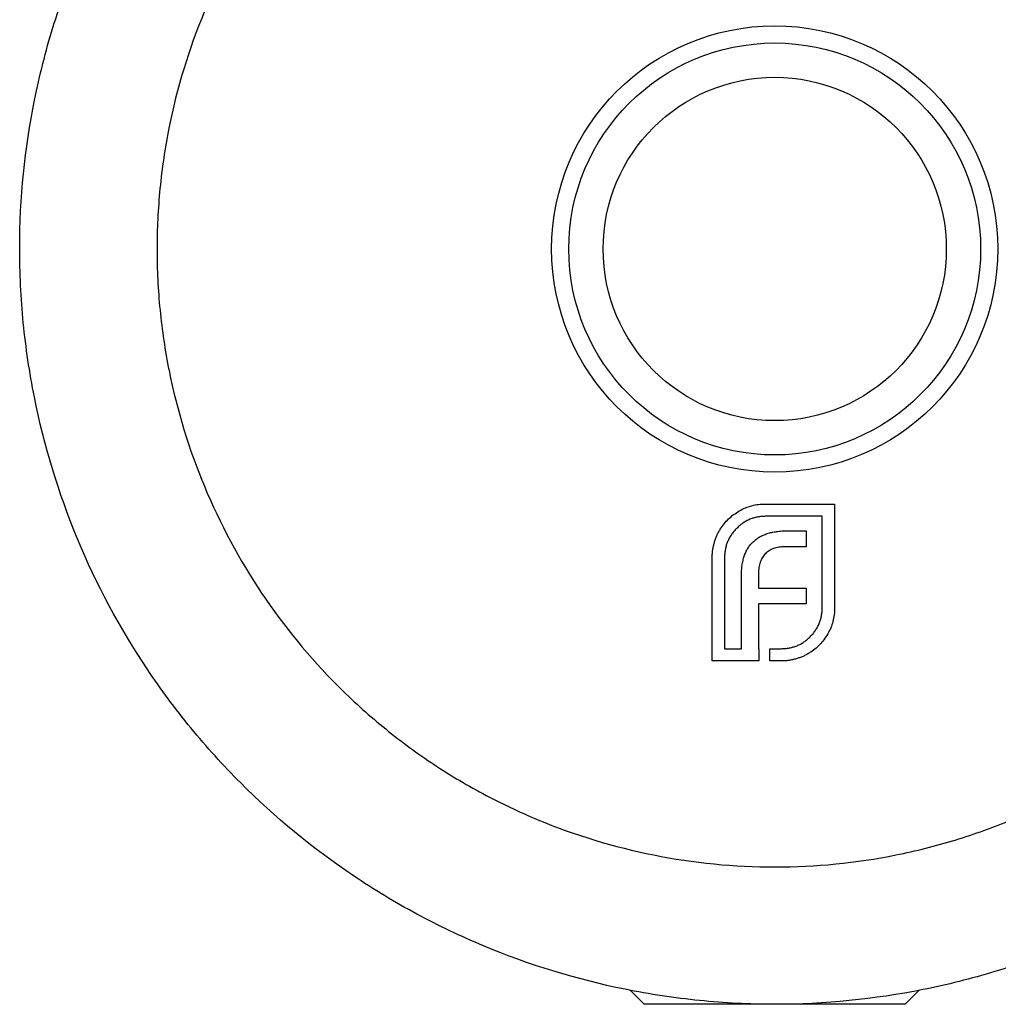
# Model space of a CAD drawing. Units: millimetres. Extents: x 5 to 292, y 5 to 205.
# Drawn here: x 231 to 246, y 105 to 119 of the extents above; entities that cross this region are included whole.
import ezdxf

# ---------------------------------------------------------------- set-up
doc = ezdxf.new("R2010")
doc.units = ezdxf.units.MM

msp = doc.modelspace()

# ---------------------------------------------------------------- linework, layer by layer
at = {"color": 7, "linetype": 'Continuous', "lineweight": 25}
for p, q in [((242.184, 111.986), (243.189, 111.986)), ((243.189, 111.986), (243.189, 110.475)), ((243.01, 111.807), (242.184, 111.807)), ((243.01, 110.475), (243.01, 111.807)), ((242.503, 111.596), (242.774, 111.596)), ((242.774, 111.596), (242.774, 111.363)), ((242.774, 111.363), (242.462, 111.363)), ((241.407, 109.7), (241.407, 111.211)), ((241.586, 111.211), (241.586, 109.879)), ((241.832, 109.879), (241.832, 110.938)), ((242.081, 110.975), (242.081, 110.761)), ((242.081, 110.761), (242.774, 110.761)), ((242.774, 110.761), (242.774, 110.531)), ((242.081, 110.531), (242.081, 109.879)), ((242.774, 110.531), (242.081, 110.531)), ((241.586, 109.879), (241.832, 109.879)), ((242.081, 109.879), (242.084, 109.879)), ((242.084, 109.879), (242.084, 109.7)), ((242.245, 109.879), (242.411, 109.879)), ((242.245, 109.7), (242.245, 109.879)), ((242.084, 109.7), (241.407, 109.7)), ((242.411, 109.7), (242.245, 109.7)), ((240.217, 104.9), (240.417, 104.7)), ((244.217, 104.7), (244.417, 104.9)), ((243.267, 104.7), (240.417, 104.7)), ((244.217, 104.7), (243.267, 104.7))]:
    msp.add_line(p, q, dxfattribs=at)
for radius in [3.25, 3, 2.5]:
    msp.add_circle((242.317, 115.7), radius, dxfattribs=at)
for points, knots in [([(242.317, 126.7), (241.584, 126.7), (240.864, 126.627), (239.804, 126.415), (239.453, 126.327), (238.759, 126.115), (238.416, 125.991), (237.419, 125.575), (236.79, 125.237), (235.897, 124.639), (235.606, 124.423), (235.053, 123.968), (234.789, 123.728), (234.036, 122.974), (233.583, 122.425), (232.779, 121.227), (232.442, 120.597), (232.029, 119.608), (231.907, 119.27), (231.695, 118.579), (231.605, 118.223), (231.39, 117.157), (231.318, 116.439), (231.317, 115.353), (231.334, 114.988), (231.406, 114.26), (231.46, 113.901), (231.672, 112.839), (231.881, 112.15), (232.437, 110.81), (232.777, 110.178), (233.371, 109.289), (233.584, 109.002), (234.039, 108.448), (234.281, 108.18), (235.037, 107.423), (235.586, 106.971), (236.476, 106.372), (236.785, 106.185), (237.421, 105.843), (237.745, 105.689), (238.737, 105.274), (239.423, 105.063), (240.493, 104.846), (240.856, 104.791), (241.582, 104.718), (241.947, 104.7), (243.047, 104.7), (243.767, 104.772), (244.828, 104.984), (245.179, 105.072), (245.873, 105.284), (246.216, 105.408), (247.214, 105.823), (247.843, 106.162), (248.736, 106.76), (249.027, 106.976), (249.58, 107.431), (249.844, 107.67), (250.598, 108.424), (251.051, 108.974), (251.855, 110.172), (252.192, 110.801), (252.606, 111.791), (252.728, 112.129), (252.94, 112.821), (253.03, 113.176), (253.245, 114.243), (253.316, 114.961), (253.318, 116.047), (253.3, 116.412), (253.229, 117.14), (253.175, 117.499), (252.963, 118.562), (252.754, 119.251), (252.197, 120.59), (251.857, 121.223), (251.263, 122.112), (251.05, 122.398), (250.595, 122.953), (250.353, 123.22), (249.596, 123.978), (249.048, 124.43), (248.157, 125.028), (247.848, 125.215), (247.212, 125.558), (246.888, 125.712), (245.896, 126.126), (245.209, 126.338), (244.139, 126.554), (243.776, 126.609), (243.049, 126.682), (242.684, 126.7), (242.317, 126.7)], [0, 0, 0, 0, 0.03125, 0.03125, 0.046875, 0.046875, 0.0625, 0.0625, 0.09375, 0.09375, 0.109375, 0.109375, 0.125, 0.125, 0.15625, 0.15625, 0.1875, 0.1875, 0.203125, 0.203125, 0.21875, 0.21875, 0.25, 0.25, 0.265625, 0.265625, 0.28125, 0.28125, 0.3125, 0.3125, 0.34375, 0.34375, 0.359375, 0.359375, 0.375, 0.375, 0.40625, 0.40625, 0.421875, 0.421875, 0.4375, 0.4375, 0.46875, 0.46875, 0.484375, 0.484375, 0.5, 0.5, 0.53125, 0.53125, 0.546875, 0.546875, 0.5625, 0.5625, 0.59375, 0.59375, 0.609375, 0.609375, 0.625, 0.625, 0.65625, 0.65625, 0.6875, 0.6875, 0.703125, 0.703125, 0.71875, 0.71875, 0.75, 0.75, 0.765625, 0.765625, 0.78125, 0.78125, 0.8125, 0.8125, 0.84375, 0.84375, 0.859375, 0.859375, 0.875, 0.875, 0.90625, 0.90625, 0.921875, 0.921875, 0.9375, 0.9375, 0.96875, 0.96875, 0.984375, 0.984375, 1, 1, 1, 1]), ([(251.317, 115.7), (251.317, 115.102), (251.258, 114.514), (251.085, 113.648), (251.013, 113.362), (250.841, 112.795), (250.74, 112.514), (250.4, 111.698), (250.124, 111.182), (249.634, 110.451), (249.457, 110.213), (249.084, 109.758), (248.887, 109.541), (248.268, 108.923), (247.817, 108.551), (246.835, 107.893), (246.316, 107.616), (245.505, 107.278), (245.229, 107.179), (244.663, 107.006), (244.373, 106.933), (243.5, 106.758), (242.914, 106.7), (241.732, 106.699), (241.132, 106.759), (239.975, 106.99), (239.412, 107.161), (238.592, 107.502), (238.323, 107.63), (237.805, 107.907), (237.554, 108.058), (237.068, 108.383), (236.833, 108.558), (236.38, 108.93), (236.16, 109.129), (235.537, 109.752), (235.167, 110.203), (234.516, 111.175), (234.233, 111.702), (233.782, 112.786), (233.61, 113.347), (233.435, 114.219), (233.391, 114.516), (233.332, 115.106), (233.303, 115.696), (233.332, 116.285), (233.389, 116.874), (233.433, 117.169), (233.608, 118.045), (233.78, 118.608), (234.23, 119.693), (234.513, 120.219), (235.164, 121.193), (235.535, 121.644), (236.157, 122.268), (236.377, 122.467), (236.83, 122.84), (237.065, 123.014), (237.793, 123.502), (238.31, 123.78), (239.407, 124.237), (239.97, 124.408), (240.835, 124.582), (241.127, 124.626), (241.718, 124.685), (242.018, 124.7), (242.908, 124.7), (243.495, 124.642), (244.365, 124.469), (244.654, 124.396), (245.222, 124.223), (245.5, 124.124), (246.313, 123.785), (246.831, 123.509), (247.815, 122.85), (248.267, 122.478), (248.886, 121.86), (249.082, 121.643), (249.456, 121.189), (249.633, 120.951), (250.123, 120.219), (250.399, 119.704), (250.851, 118.619), (251.027, 118.044), (251.258, 116.887), (251.317, 116.298), (251.317, 115.7)], [0, 0, 0, 0, 0.03125, 0.03125, 0.046875, 0.046875, 0.0625, 0.0625, 0.09375, 0.09375, 0.109375, 0.109375, 0.125, 0.125, 0.15625, 0.15625, 0.1875, 0.1875, 0.203125, 0.203125, 0.21875, 0.21875, 0.25, 0.25, 0.28125, 0.28125, 0.3125, 0.3125, 0.328125, 0.328125, 0.34375, 0.34375, 0.359375, 0.359375, 0.375, 0.375, 0.40625, 0.40625, 0.4375, 0.4375, 0.46875, 0.46875, 0.484375, 0.484375, 0.5, 0.515625, 0.515625, 0.53125, 0.53125, 0.5625, 0.5625, 0.59375, 0.59375, 0.625, 0.625, 0.640625, 0.640625, 0.65625, 0.65625, 0.6875, 0.6875, 0.71875, 0.71875, 0.734375, 0.734375, 0.75, 0.75, 0.78125, 0.78125, 0.796875, 0.796875, 0.8125, 0.8125, 0.84375, 0.84375, 0.875, 0.875, 0.890625, 0.890625, 0.90625, 0.90625, 0.9375, 0.9375, 0.96875, 0.96875, 1, 1, 1, 1]), ([(241.523, 111.618), (241.542, 111.645), (241.578, 111.698), (241.643, 111.77), (241.718, 111.833), (241.773, 111.868), (241.8, 111.886)], [0, 0, 0, 0, 0.2502307, 0.4981201, 0.74656, 1, 1, 1, 1]), ([(241.8, 111.886), (241.83, 111.901), (241.888, 111.932), (241.983, 111.963), (242.082, 111.983), (242.15, 111.985), (242.184, 111.986)], [0, 0, 0, 0, 0.247883, 0.49298, 0.742751, 1, 1, 1, 1]), ([(242.184, 111.807), (242.164, 111.806), (242.124, 111.805), (242.065, 111.796), (242.009, 111.783), (241.954, 111.764), (241.903, 111.739), (241.853, 111.708), (241.806, 111.673), (241.777, 111.645), (241.763, 111.63)], [0, 0, 0, 0, 0.1301676, 0.2555231, 0.3790298, 0.5002171, 0.6227426, 0.7453203, 0.8707858, 1, 1, 1, 1]), ([(241.438, 111.426), (241.443, 111.443), (241.454, 111.477), (241.473, 111.526), (241.496, 111.573), (241.514, 111.603), (241.523, 111.618)], [0, 0, 0, 0, 0.252574, 0.504789, 0.751125, 1, 1, 1, 1]), ([(241.763, 111.63), (241.749, 111.616), (241.721, 111.587), (241.685, 111.54), (241.655, 111.491), (241.63, 111.439), (241.61, 111.386), (241.597, 111.329), (241.588, 111.271), (241.587, 111.232), (241.586, 111.211)], [0, 0, 0, 0, 0.1299541, 0.2553418, 0.3786214, 0.5005149, 0.6227351, 0.7450082, 0.8710815, 1, 1, 1, 1]), ([(242.207, 111.555), (242.229, 111.561), (242.274, 111.575), (242.345, 111.586), (242.422, 111.595), (242.475, 111.596), (242.503, 111.596)], [0, 0, 0, 0, 0.227657, 0.469428, 0.726006, 1, 1, 1, 1]), ([(241.407, 111.211), (241.407, 111.23), (241.408, 111.266), (241.414, 111.32), (241.424, 111.374), (241.433, 111.408), (241.438, 111.426)], [0, 0, 0, 0, 0.251403, 0.50207, 0.751003, 1, 1, 1, 1]), ([(241.873, 111.227), (241.88, 111.247), (241.894, 111.286), (241.924, 111.34), (241.958, 111.39), (241.985, 111.418), (241.999, 111.432)], [0, 0, 0, 0, 0.260648, 0.511856, 0.757745, 1, 1, 1, 1]), ([(241.999, 111.432), (242.013, 111.445), (242.042, 111.472), (242.092, 111.505), (242.147, 111.534), (242.187, 111.548), (242.207, 111.555)], [0, 0, 0, 0, 0.238846, 0.483132, 0.735778, 1, 1, 1, 1]), ([(242.298, 111.337), (242.287, 111.333), (242.265, 111.324), (242.234, 111.307), (242.206, 111.286), (242.19, 111.27), (242.182, 111.262)], [0, 0, 0, 0, 0.257074, 0.506527, 0.754684, 1, 1, 1, 1]), ([(242.462, 111.363), (242.447, 111.362), (242.418, 111.362), (242.376, 111.357), (242.336, 111.35), (242.31, 111.341), (242.298, 111.337)], [0, 0, 0, 0, 0.266397, 0.520201, 0.765904, 1, 1, 1, 1]), ([(241.832, 110.938), (241.832, 110.964), (241.833, 111.017), (241.841, 111.092), (241.853, 111.162), (241.867, 111.206), (241.873, 111.227)], [0, 0, 0, 0, 0.274916, 0.531869, 0.774208, 1, 1, 1, 1]), ([(242.106, 111.139), (242.102, 111.127), (242.094, 111.102), (242.087, 111.061), (242.081, 111.019), (242.081, 110.99), (242.081, 110.975)], [0, 0, 0, 0, 0.234137, 0.4766, 0.733556, 1, 1, 1, 1]), ([(242.182, 111.262), (242.173, 111.253), (242.157, 111.236), (242.137, 111.206), (242.119, 111.174), (242.11, 111.151), (242.106, 111.139)], [0, 0, 0, 0, 0.245589, 0.490506, 0.740629, 1, 1, 1, 1]), ([(242.833, 110.053), (242.848, 110.067), (242.875, 110.096), (242.911, 110.144), (242.941, 110.194), (242.967, 110.246), (242.986, 110.3), (242.999, 110.357), (243.008, 110.415), (243.009, 110.455), (243.01, 110.475)], [0, 0, 0, 0, 0.130632, 0.256062, 0.379449, 0.501939, 0.624027, 0.746533, 0.871852, 1, 1, 1, 1]), ([(243.189, 110.475), (243.188, 110.441), (243.186, 110.374), (243.166, 110.275), (243.136, 110.181), (243.104, 110.123), (243.089, 110.094)], [0, 0, 0, 0, 0.255507, 0.504692, 0.751467, 1, 1, 1, 1]), ([(242.411, 109.879), (242.432, 109.88), (242.472, 109.881), (242.531, 109.889), (242.588, 109.903), (242.642, 109.922), (242.694, 109.946), (242.743, 109.977), (242.79, 110.011), (242.819, 110.039), (242.833, 110.053)], [0, 0, 0, 0, 0.13049, 0.257005, 0.380817, 0.502305, 0.624277, 0.746637, 0.871818, 1, 1, 1, 1]), ([(243.089, 110.094), (243.071, 110.065), (243.037, 110.009), (242.973, 109.935), (242.902, 109.869), (242.848, 109.834), (242.821, 109.817)], [0, 0, 0, 0, 0.256204, 0.504412, 0.75207, 1, 1, 1, 1]), ([(242.629, 109.732), (242.611, 109.727), (242.576, 109.717), (242.522, 109.707), (242.467, 109.701), (242.43, 109.7), (242.411, 109.7)], [0, 0, 0, 0, 0.247387, 0.494748, 0.745943, 1, 1, 1, 1]), ([(242.821, 109.817), (242.806, 109.807), (242.776, 109.789), (242.729, 109.766), (242.68, 109.747), (242.646, 109.737), (242.629, 109.732)], [0, 0, 0, 0, 0.248875, 0.495211, 0.747426, 1, 1, 1, 1])]:
    msp.add_open_spline(points, degree=3, knots=knots, dxfattribs=at)

doc.saveas('drawing.dxf')
